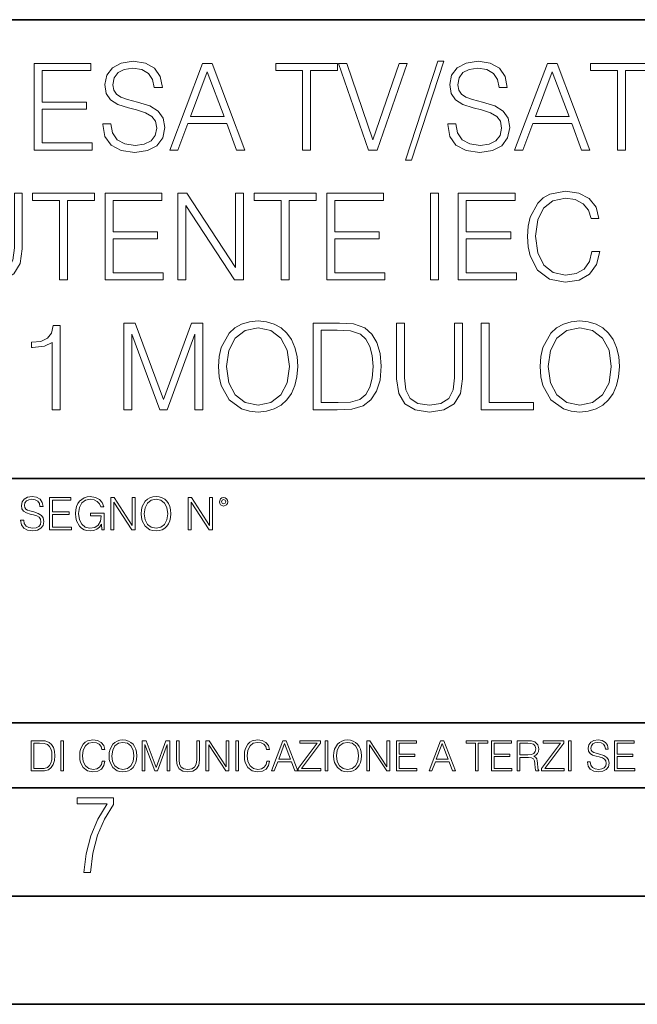
# Model space of a CAD drawing. Extents: x 0 to 420, y 0 to 297.
# Drawn here: x 333 to 361, y 0 to 46 of the extents above; entities that cross this region are included whole.
import ezdxf

# ---------------------------------------------------------------- set-up
doc = ezdxf.new("R2010")
doc.units = 0

msp = doc.modelspace()

# ---------------------------------------------------------------- linework, layer by layer
at = {"color": 7, "lineweight": 35}
for p, q in [((234.999802, 45.500252), (410, 45.500252)), ((254.999802, 24.300249), (410, 24.300249)), ((234.999802, 13.00025), (410, 13.00025)), ((25.000401, 9.99976), (410, 9.99976)), ((234.999802, 10.00025), (410, 10.00025)), ((267.5, 4.99976), (415, 4.99976)), ((0, 0), (420, 0)), ((0, 0), (420, 0))]:
    msp.add_line(p, q, dxfattribs=at)
at = {"color": 7, "lineweight": 18}
for points in [[(333.558533, 39.476517), (336.245605, 39.476517), (336.245605, 39.804749), (333.92572, 39.804749), (333.92572, 41.368034), (335.984131, 41.368034), (335.984131, 41.696266), (333.92572, 41.696266), (333.92572, 43.148285), (336.178833, 43.148285), (336.178833, 43.476517), (333.558533, 43.476517)], [(336.729614, 40.689312), (336.729614, 40.661495), (336.824188, 40.105167), (337.113464, 39.699047), (337.58078, 39.454262), (338.220581, 39.36525), (338.793579, 39.4487), (339.227509, 39.676796), (339.500122, 40.038406), (339.60025, 40.522415), (339.522369, 40.950787), (339.294281, 41.273457), (338.904846, 41.51268), (338.342957, 41.696266), (337.875641, 41.813095), (337.569672, 41.913235), (337.363831, 42.052315), (337.241425, 42.241467), (337.202484, 42.497379), (337.258118, 42.814487), (337.436157, 43.053707), (337.725433, 43.198353), (338.120422, 43.253986), (338.532104, 43.192791), (338.843658, 43.020329), (339.032806, 42.742165), (339.105133, 42.363861), (339.483429, 42.363861), (339.383301, 42.875683), (339.116272, 43.259548), (338.699005, 43.498772), (338.137115, 43.582218), (337.586365, 43.498772), (337.174683, 43.281803), (336.913208, 42.94244), (336.824188, 42.508507), (336.89093, 42.085697), (337.091217, 41.790844), (337.430573, 41.579437), (337.914581, 41.423664), (338.292877, 41.32909), (338.710144, 41.195572), (338.99942, 41.034237), (339.166321, 40.806141), (339.221954, 40.483471), (339.155212, 40.155235), (338.96048, 39.904888), (338.648926, 39.743553), (338.226135, 39.693485), (337.747681, 39.760242), (337.397217, 39.95496), (337.180237, 40.266502), (337.10791, 40.689312)], [(339.822784, 39.476517), (340.206665, 39.476517), (340.662842, 40.700439), (342.465363, 40.700439), (342.915985, 39.476517), (343.299835, 39.476517), (341.781067, 43.476517), (341.341553, 43.476517)], [(345.964661, 39.476517), (346.331848, 39.476517), (346.331848, 43.148285), (347.578003, 43.148285), (347.578003, 43.476517), (344.718475, 43.476517), (344.718475, 43.148285), (345.964661, 43.148285)], [(349.013336, 39.476517), (349.408325, 39.476517), (350.793579, 43.476517), (350.420837, 43.476517), (349.213623, 39.943832), (348.006378, 43.476517), (347.622528, 43.476517)], [(352.212219, 43.582218), (350.715698, 39.009201), (350.988312, 39.009201), (352.479248, 43.582218)], [(352.662842, 40.689312), (352.662842, 40.661495), (352.757416, 40.105167), (353.046722, 39.699047), (353.514038, 39.454262), (354.153809, 39.36525), (354.726837, 39.4487), (355.160767, 39.676796), (355.43335, 40.038406), (355.533508, 40.522415), (355.455627, 40.950787), (355.227509, 41.273457), (354.838074, 41.51268), (354.276184, 41.696266), (353.808899, 41.813095), (353.502899, 41.913235), (353.297058, 42.052315), (353.174683, 42.241467), (353.135742, 42.497379), (353.191345, 42.814487), (353.369385, 43.053707), (353.658661, 43.198353), (354.05365, 43.253986), (354.465363, 43.192791), (354.776886, 43.020329), (354.966034, 42.742165), (355.038361, 42.363861), (355.416687, 42.363861), (355.316528, 42.875683), (355.0495, 43.259548), (354.632263, 43.498772), (354.070374, 43.582218), (353.519592, 43.498772), (353.10791, 43.281803), (352.846436, 42.94244), (352.757416, 42.508507), (352.824188, 42.085697), (353.024475, 41.790844), (353.363831, 41.579437), (353.847839, 41.423664), (354.226135, 41.32909), (354.643372, 41.195572), (354.932678, 41.034237), (355.099548, 40.806141), (355.155212, 40.483471), (355.08844, 40.155235), (354.893738, 39.904888), (354.582184, 39.743553), (354.159363, 39.693485), (353.680939, 39.760242), (353.330444, 39.95496), (353.113464, 40.266502), (353.041138, 40.689312)], [(355.756042, 39.476517), (356.139893, 39.476517), (356.5961, 40.700439), (358.39859, 40.700439), (358.849213, 39.476517), (359.233093, 39.476517), (357.714294, 43.476517), (357.274811, 43.476517)], [(360.50708, 39.476517), (360.874268, 39.476517), (360.874268, 43.148285), (362.120422, 43.148285), (362.120422, 43.476517), (359.260895, 43.476517), (359.260895, 43.148285), (360.50708, 43.148285)], [(340.785248, 41.028671), (341.558533, 43.087086), (342.337402, 41.028671)], [(356.718475, 41.028671), (357.49176, 43.087086), (358.27063, 41.028671)], [(329.972961, 37.476517), (329.972961, 34.906281), (330.067566, 34.233124), (330.351288, 33.749119), (330.824158, 33.465389), (331.49176, 33.36525), (332.153778, 33.465389), (332.626648, 33.749119), (332.915955, 34.233124), (333.016083, 34.906281), (333.016083, 37.476517), (332.648926, 37.476517), (332.648926, 34.956348), (332.582153, 34.394459), (332.376312, 33.999466), (332.020264, 33.765808), (331.49176, 33.693485), (330.957672, 33.765808), (330.601624, 33.999466), (330.401337, 34.394459), (330.340149, 34.956348), (330.340149, 37.476517)], [(334.729584, 33.476517), (335.096771, 33.476517), (335.096771, 37.148285), (336.342926, 37.148285), (336.342926, 37.476517), (333.483398, 37.476517), (333.483398, 37.148285), (334.729584, 37.148285)], [(336.838074, 33.476517), (339.525146, 33.476517), (339.525146, 33.804749), (337.205261, 33.804749), (337.205261, 35.368034), (339.263672, 35.368034), (339.263672, 35.696266), (337.205261, 35.696266), (337.205261, 37.148285), (339.458374, 37.148285), (339.458374, 37.476517), (336.838074, 37.476517)], [(340.203857, 33.476517), (340.571045, 33.476517), (340.571045, 36.909061), (342.818604, 33.476517), (343.224731, 33.476517), (343.224731, 37.476517), (342.857544, 37.476517), (342.857544, 34.043972), (340.609985, 37.476517), (340.203857, 37.476517)], [(344.971588, 33.476517), (345.338776, 33.476517), (345.338776, 37.148285), (346.58493, 37.148285), (346.58493, 37.476517), (343.725403, 37.476517), (343.725403, 37.148285), (344.971588, 37.148285)], [(347.080078, 33.476517), (349.767151, 33.476517), (349.767151, 33.804749), (347.447266, 33.804749), (347.447266, 35.368034), (349.505676, 35.368034), (349.505676, 35.696266), (347.447266, 35.696266), (347.447266, 37.148285), (349.700378, 37.148285), (349.700378, 37.476517), (347.080078, 37.476517)], [(351.864502, 33.476517), (352.231689, 33.476517), (352.231689, 37.476517), (351.864502, 37.476517)], [(353.155182, 33.476517), (355.842255, 33.476517), (355.842255, 33.804749), (353.522339, 33.804749), (353.522339, 35.368034), (355.58078, 35.368034), (355.58078, 35.696266), (353.522339, 35.696266), (353.522339, 37.148285), (355.775482, 37.148285), (355.775482, 37.476517), (353.155182, 37.476517)], [(359.32486, 34.78389), (359.213593, 34.322136), (358.963257, 33.977211), (358.590515, 33.765808), (358.112061, 33.693485), (357.533478, 33.810314), (357.099548, 34.155235), (356.821381, 34.722691), (356.726807, 35.490425), (356.821381, 36.247032), (357.093994, 36.797798), (357.522339, 37.137157), (358.100952, 37.253986), (358.557129, 37.187225), (358.918732, 36.998074), (359.169098, 36.697659), (359.285919, 36.308228), (359.647522, 36.308228), (359.514008, 36.831177), (359.196899, 37.231731), (358.718445, 37.487644), (358.100952, 37.582218), (357.377716, 37.437572), (357.077301, 37.265114), (356.821381, 37.02589), (356.470886, 36.369423), (356.376312, 35.952179), (356.348511, 35.484863), (356.376312, 35.00642), (356.470886, 34.589172), (356.815826, 33.921577), (357.366577, 33.504333), (358.089813, 33.36525), (358.729584, 33.465389), (359.219147, 33.737991), (359.541809, 34.183052), (359.686462, 34.78389)], [(337.705963, 27.476517), (338.07312, 27.476517), (338.07312, 30.964695), (339.374939, 27.476517), (339.714294, 27.476517), (340.988281, 30.964695), (340.988281, 27.476517), (341.355469, 27.476517), (341.355469, 31.476517), (340.838074, 31.476517), (339.54184, 27.95496), (338.223328, 31.476517), (337.705963, 31.476517)], [(342.07312, 29.473736), (342.100952, 29.000856), (342.20108, 28.589172), (342.568268, 27.927143), (343.146851, 27.509897), (343.502899, 27.404194), (343.903442, 27.365252), (344.298462, 27.404194), (344.65448, 27.509897), (344.971619, 27.682358), (345.238647, 27.927143), (345.450043, 28.22756), (345.605835, 28.589172), (345.700378, 29.000856), (345.739349, 29.473736), (345.705963, 29.941051), (345.605835, 30.352734), (345.450043, 30.714348), (345.238647, 31.020329), (344.971619, 31.259548), (344.65448, 31.432011), (344.298462, 31.543276), (343.903442, 31.582218), (343.502899, 31.543276), (343.146851, 31.432011), (342.835297, 31.259548), (342.568268, 31.020329), (342.20108, 30.352734), (342.100952, 29.935488)], [(347.397186, 31.476517), (346.457001, 31.476517), (346.457001, 27.476517), (347.558533, 27.476517), (348.237244, 27.504333), (348.754639, 27.648979), (349.110687, 27.927143), (349.377716, 28.3277), (349.539062, 28.845085), (349.594696, 29.484861), (349.539062, 30.080133), (349.394409, 30.575264), (349.155182, 30.970259), (348.838074, 31.259548), (348.30957, 31.443138), (347.6698, 31.476517)], [(350.306793, 31.476517), (350.306793, 28.906281), (350.401367, 28.233124), (350.685089, 27.749117), (351.15799, 27.465389), (351.825562, 27.365252), (352.48761, 27.465389), (352.96048, 27.749117), (353.249756, 28.233124), (353.349915, 28.906281), (353.349915, 31.476517), (352.982727, 31.476517), (352.982727, 28.95635), (352.915985, 28.394459), (352.710144, 27.999466), (352.354095, 27.765808), (351.825562, 27.693485), (351.291504, 27.765808), (350.935455, 27.999466), (350.735168, 28.394459), (350.673981, 28.95635), (350.673981, 31.476517)], [(354.212219, 27.476517), (356.632263, 27.476517), (356.632263, 27.80475), (354.579407, 27.80475), (354.579407, 31.476517), (354.212219, 31.476517)], [(356.932678, 29.473736), (356.96048, 29.000856), (357.060608, 28.589172), (357.427795, 27.927143), (358.006378, 27.509897), (358.362427, 27.404194), (358.763, 27.365252), (359.15799, 27.404194), (359.514038, 27.509897), (359.831146, 27.682358), (360.098175, 27.927143), (360.30957, 28.22756), (360.465363, 28.589172), (360.559937, 29.000856), (360.598877, 29.473736), (360.565491, 29.941051), (360.465363, 30.352734), (360.30957, 30.714348), (360.098175, 31.020329), (359.831146, 31.259548), (359.514038, 31.432011), (359.15799, 31.543276), (358.763, 31.582218), (358.362427, 31.543276), (358.006378, 31.432011), (357.694824, 31.259548), (357.427795, 31.020329), (357.060608, 30.352734), (356.96048, 29.935488)], [(334.395813, 27.476517), (334.76297, 27.476517), (334.76297, 31.365252), (334.440308, 31.365252), (334.356873, 31.014765), (334.173279, 30.775543), (333.867279, 30.636461), (333.455597, 30.597519), (333.43335, 30.597519), (333.43335, 30.358297), (333.488983, 30.358297), (334.03418, 30.408367), (334.395813, 30.575264)], [(342.451447, 29.473736), (342.557129, 30.219215), (342.85199, 30.781107), (343.313751, 31.131594), (343.903442, 31.253986), (344.498718, 31.131594), (344.954926, 30.781107), (345.255341, 30.224777), (345.361023, 29.473736), (345.255341, 28.717129), (344.954926, 28.160801), (344.498718, 27.810314), (343.903442, 27.693485), (343.308197, 27.810314), (342.85199, 28.160801), (342.551575, 28.717129)], [(346.824188, 27.80475), (346.824188, 31.148283), (347.558533, 31.148283), (348.170502, 31.120466), (348.637817, 30.970259), (348.888153, 30.731037), (349.066193, 30.402803), (349.17746, 29.985558), (349.2164, 29.473736), (349.17746, 28.939659), (349.066193, 28.511288), (348.877014, 28.183054), (348.609985, 27.95496), (348.176056, 27.827003), (347.597473, 27.80475)], [(357.310974, 29.473736), (357.416687, 30.219215), (357.711517, 30.781107), (358.173279, 31.131594), (358.763, 31.253986), (359.358246, 31.131594), (359.814453, 30.781107), (360.114868, 30.224777), (360.220581, 29.473736), (360.114868, 28.717129), (359.814453, 28.160801), (359.358246, 27.810314), (358.763, 27.693485), (358.167725, 27.810314), (357.711517, 28.160801), (357.411102, 28.717129)], [(332.939056, 22.375956), (332.939056, 22.365524), (332.974518, 22.156902), (333.083008, 22.004606), (333.25824, 21.912813), (333.498169, 21.879433), (333.713043, 21.910727), (333.875763, 21.996262), (333.977997, 22.131866), (334.015564, 22.31337), (333.986359, 22.474009), (333.900818, 22.595011), (333.754761, 22.684719), (333.544067, 22.753565), (333.368835, 22.797375), (333.254089, 22.834927), (333.17688, 22.887083), (333.130981, 22.958015), (333.116394, 23.053982), (333.137238, 23.172895), (333.20401, 23.262604), (333.3125, 23.316847), (333.460602, 23.337709), (333.61499, 23.31476), (333.731812, 23.250088), (333.802765, 23.145775), (333.829865, 23.003912), (333.971741, 23.003912), (333.934204, 23.195845), (333.834045, 23.339794), (333.677582, 23.429502), (333.466888, 23.460796), (333.260345, 23.429502), (333.105957, 23.348139), (333.007904, 23.220881), (332.974518, 23.058153), (332.999573, 22.899601), (333.074677, 22.78903), (333.201935, 22.709753), (333.383423, 22.651339), (333.525299, 22.615873), (333.681763, 22.565804), (333.790253, 22.505302), (333.852814, 22.419767), (333.873688, 22.298765), (333.848663, 22.175678), (333.775635, 22.081799), (333.658813, 22.021297), (333.500244, 22.002522), (333.320831, 22.027555), (333.189392, 22.100574), (333.108032, 22.217403), (333.080933, 22.375956)], [(334.276337, 21.921158), (335.283966, 21.921158), (335.283966, 22.044245), (334.414032, 22.044245), (334.414032, 22.630476), (335.185913, 22.630476), (335.185913, 22.753565), (334.414032, 22.753565), (334.414032, 23.298071), (335.258942, 23.298071), (335.258942, 23.421158), (334.276337, 23.421158)], [(336.685913, 21.921158), (336.796509, 21.921158), (336.796509, 22.690977), (336.170624, 22.690977), (336.170624, 22.56789), (336.66507, 22.56789), (336.66507, 22.56163), (336.629608, 22.323801), (336.525299, 22.148558), (336.360474, 22.040073), (336.141418, 22.002522), (335.924438, 22.048418), (335.759644, 22.181936), (335.653229, 22.394732), (335.617767, 22.676373), (335.653229, 22.9601), (335.759644, 23.166637), (335.928619, 23.293898), (336.158112, 23.337709), (336.333344, 23.312674), (336.477295, 23.241741), (336.579529, 23.131172), (336.635864, 22.985136), (336.77771, 22.985136), (336.710968, 23.183327), (336.581604, 23.333536), (336.39386, 23.427416), (336.156036, 23.460796), (336.007904, 23.446192), (335.87439, 23.406553), (335.661591, 23.252172), (335.582306, 23.139517), (335.523895, 23.005999), (335.486359, 22.849531), (335.475922, 22.674288), (335.486359, 22.496958), (335.52182, 22.34049), (335.655334, 22.090143), (335.751282, 21.998348), (335.868134, 21.933676), (335.999573, 21.894037), (336.147675, 21.879433), (336.31665, 21.902382), (336.464783, 21.960796), (336.58371, 22.056763), (336.671326, 22.18611)], [(337.101074, 21.921158), (337.23877, 21.921158), (337.23877, 23.208363), (338.081604, 21.921158), (338.233917, 21.921158), (338.233917, 23.421158), (338.096222, 23.421158), (338.096222, 22.133953), (337.253387, 23.421158), (337.101074, 23.421158)], [(338.505127, 22.670115), (338.515564, 22.492785), (338.553101, 22.338404), (338.690796, 22.090143), (338.907776, 21.933676), (339.04129, 21.894037), (339.191498, 21.879433), (339.3396, 21.894037), (339.473145, 21.933676), (339.592041, 21.998348), (339.6922, 22.090143), (339.771454, 22.202799), (339.829865, 22.338404), (339.865356, 22.492785), (339.879944, 22.670115), (339.867432, 22.845358), (339.829865, 22.999739), (339.771454, 23.135344), (339.6922, 23.250088), (339.592041, 23.339794), (339.473145, 23.404469), (339.3396, 23.446192), (339.191498, 23.460796), (339.04129, 23.446192), (338.907776, 23.404469), (338.790924, 23.339794), (338.690796, 23.250088), (338.553101, 22.999739), (338.515564, 22.843271)], [(338.646973, 22.670115), (338.686615, 22.949669), (338.79718, 23.160379), (338.970337, 23.291811), (339.191498, 23.337709), (339.414703, 23.291811), (339.585785, 23.160379), (339.698456, 22.951756), (339.738098, 22.670115), (339.698456, 22.386387), (339.585785, 22.177765), (339.414703, 22.046331), (339.191498, 22.002522), (338.968262, 22.046331), (338.79718, 22.177765), (338.68454, 22.386387)], [(340.670624, 21.921158), (340.808319, 21.921158), (340.808319, 23.208363), (341.651154, 21.921158), (341.803467, 21.921158), (341.803467, 23.421158), (341.665771, 23.421158), (341.665771, 22.133953), (340.822937, 23.421158), (340.670624, 23.421158)], [(342.118469, 23.222965), (342.133087, 23.145775), (342.174805, 23.083189), (342.314575, 23.026859), (342.454346, 23.083189), (342.496094, 23.145775), (342.512756, 23.222965), (342.496094, 23.298071), (342.454346, 23.362743), (342.389679, 23.404469), (342.314575, 23.421158), (342.237396, 23.404469), (342.174805, 23.362743)], [(342.214447, 23.225052), (342.243652, 23.295984), (342.314575, 23.327278), (342.383423, 23.295984), (342.414703, 23.225052), (342.385498, 23.154119), (342.314575, 23.124912), (342.241547, 23.152035)], [(333.750366, 12.181828), (333.421295, 12.181828), (333.421295, 10.781829), (333.806824, 10.781829), (334.044373, 10.791565), (334.225464, 10.842191), (334.350098, 10.939548), (334.443542, 11.079742), (334.5, 11.260827), (334.51947, 11.48475), (334.5, 11.693094), (334.449402, 11.866391), (334.365662, 12.004639), (334.254669, 12.10589), (334.069702, 12.170146), (333.845764, 12.181828)], [(333.549805, 10.89671), (333.549805, 12.066947), (333.806824, 12.066947), (334.020996, 12.057211), (334.18457, 12.004639), (334.272186, 11.920911), (334.334503, 11.806029), (334.373444, 11.659993), (334.387085, 11.480855), (334.373444, 11.293929), (334.334503, 11.143998), (334.268311, 11.029117), (334.174835, 10.949284), (334.022949, 10.904499), (333.820465, 10.89671)], [(334.788177, 10.781829), (334.916687, 10.781829), (334.916687, 12.181828), (334.788177, 12.181828)], [(336.708069, 11.239408), (336.669128, 11.077795), (336.581512, 10.957072), (336.45105, 10.88308), (336.2836, 10.857768), (336.081085, 10.898658), (335.929199, 11.019381), (335.831848, 11.21799), (335.798767, 11.486697), (335.831848, 11.751509), (335.927277, 11.944277), (336.077209, 12.063053), (336.279694, 12.103943), (336.439362, 12.080577), (336.565918, 12.014374), (336.653564, 11.909228), (336.694458, 11.772927), (336.821014, 11.772927), (336.774292, 11.955959), (336.6633, 12.096154), (336.49585, 12.185723), (336.279694, 12.218824), (336.026581, 12.168199), (335.921417, 12.107838), (335.831848, 12.02411), (335.709167, 11.794346), (335.676086, 11.64831), (335.666351, 11.48475), (335.676086, 11.317295), (335.709167, 11.171259), (335.829895, 10.937601), (336.022675, 10.791565), (336.275818, 10.742886), (336.499725, 10.777935), (336.671082, 10.873344), (336.783997, 11.029117), (336.834656, 11.239408)], [(337.021576, 11.480855), (337.031311, 11.315348), (337.066345, 11.171259), (337.194855, 10.939548), (337.397369, 10.793511), (337.521973, 10.756516), (337.66217, 10.742886), (337.800415, 10.756516), (337.925049, 10.793511), (338.036041, 10.853873), (338.129486, 10.939548), (338.203491, 11.044694), (338.257996, 11.171259), (338.291107, 11.315348), (338.304749, 11.480855), (338.29306, 11.644416), (338.257996, 11.788505), (338.203491, 11.91507), (338.129486, 12.022162), (338.036041, 12.10589), (337.925049, 12.166252), (337.800415, 12.205194), (337.66217, 12.218824), (337.521973, 12.205194), (337.397369, 12.166252), (337.28833, 12.10589), (337.194855, 12.022162), (337.066345, 11.788505), (337.031311, 11.642468)], [(337.153961, 11.480855), (337.190979, 11.741774), (337.294159, 11.938436), (337.45578, 12.061106), (337.66217, 12.103943), (337.870514, 12.061106), (338.030182, 11.938436), (338.135345, 11.74372), (338.172333, 11.480855), (338.135345, 11.216043), (338.030182, 11.021328), (337.870514, 10.898658), (337.66217, 10.857768), (337.453827, 10.898658), (337.294159, 11.021328), (337.189026, 11.216043)], [(338.553955, 10.781829), (338.682495, 10.781829), (338.682495, 12.002691), (339.138123, 10.781829), (339.256897, 10.781829), (339.702789, 12.002691), (339.702789, 10.781829), (339.831299, 10.781829), (339.831299, 12.181828), (339.650208, 12.181828), (339.196533, 10.949284), (338.735046, 12.181828), (338.553955, 12.181828)], [(340.133118, 12.181828), (340.133118, 11.282246), (340.166199, 11.046641), (340.265503, 10.877239), (340.43103, 10.777935), (340.664673, 10.742886), (340.896393, 10.777935), (341.06189, 10.877239), (341.163147, 11.046641), (341.198212, 11.282246), (341.198212, 12.181828), (341.069702, 12.181828), (341.069702, 11.29977), (341.046326, 11.103108), (340.974274, 10.964861), (340.84967, 10.88308), (340.664673, 10.857768), (340.477753, 10.88308), (340.353149, 10.964861), (340.283051, 11.103108), (340.261627, 11.29977), (340.261627, 12.181828)], [(341.5, 10.781829), (341.62854, 10.781829), (341.62854, 11.98322), (342.415161, 10.781829), (342.557312, 10.781829), (342.557312, 12.181828), (342.428802, 12.181828), (342.428802, 10.980438), (341.642151, 12.181828), (341.5, 12.181828)], [(342.880554, 10.781829), (343.009064, 10.781829), (343.009064, 12.181828), (342.880554, 12.181828)], [(344.31366, 11.239408), (344.274689, 11.077795), (344.187073, 10.957072), (344.05661, 10.88308), (343.88916, 10.857768), (343.686646, 10.898658), (343.53479, 11.019381), (343.437439, 11.21799), (343.404327, 11.486697), (343.437439, 11.751509), (343.532837, 11.944277), (343.68277, 12.063053), (343.885254, 12.103943), (344.044922, 12.080577), (344.171509, 12.014374), (344.259125, 11.909228), (344.300018, 11.772927), (344.426575, 11.772927), (344.379852, 11.955959), (344.26886, 12.096154), (344.10141, 12.185723), (343.885254, 12.218824), (343.632141, 12.168199), (343.526978, 12.107838), (343.437439, 12.02411), (343.314758, 11.794346), (343.281647, 11.64831), (343.271912, 11.48475), (343.281647, 11.317295), (343.314758, 11.171259), (343.435486, 10.937601), (343.628235, 10.791565), (343.881378, 10.742886), (344.105286, 10.777935), (344.276642, 10.873344), (344.389587, 11.029117), (344.440216, 11.239408)], [(344.521973, 10.781829), (344.656342, 10.781829), (344.81601, 11.210201), (345.446899, 11.210201), (345.604614, 10.781829), (345.738953, 10.781829), (345.207397, 12.181828), (345.053558, 12.181828)], [(344.858826, 11.325084), (345.129517, 12.045528), (345.4021, 11.325084)], [(345.764282, 10.781829), (346.804047, 10.781829), (346.804047, 10.89671), (345.916138, 10.89671), (346.790405, 12.070842), (346.790405, 12.181828), (345.830475, 12.181828), (345.830475, 12.066947), (346.630737, 12.066947), (345.764282, 10.900605)], [(347.004578, 10.781829), (347.133118, 10.781829), (347.133118, 12.181828), (347.004578, 12.181828)], [(347.395966, 11.480855), (347.405701, 11.315348), (347.440765, 11.171259), (347.569275, 10.939548), (347.771759, 10.793511), (347.896393, 10.756516), (348.036591, 10.742886), (348.174835, 10.756516), (348.299438, 10.793511), (348.410431, 10.853873), (348.503906, 10.939548), (348.577881, 11.044694), (348.632416, 11.171259), (348.665527, 11.315348), (348.679138, 11.480855), (348.66745, 11.644416), (348.632416, 11.788505), (348.577881, 11.91507), (348.503906, 12.022162), (348.410431, 12.10589), (348.299438, 12.166252), (348.174835, 12.205194), (348.036591, 12.218824), (347.896393, 12.205194), (347.771759, 12.166252), (347.66272, 12.10589), (347.569275, 12.022162), (347.440765, 11.788505), (347.405701, 11.642468)], [(347.528381, 11.480855), (347.565369, 11.741774), (347.668579, 11.938436), (347.8302, 12.061106), (348.036591, 12.103943), (348.244934, 12.061106), (348.404602, 11.938436), (348.509735, 11.74372), (348.546753, 11.480855), (348.509735, 11.216043), (348.404602, 11.021328), (348.244934, 10.898658), (348.036591, 10.857768), (347.828247, 10.898658), (347.668579, 11.021328), (347.563416, 11.216043)], [(348.930328, 10.781829), (349.058838, 10.781829), (349.058838, 11.98322), (349.84549, 10.781829), (349.98761, 10.781829), (349.98761, 12.181828), (349.859131, 12.181828), (349.859131, 10.980438), (349.072449, 12.181828), (348.930328, 12.181828)], [(350.301117, 10.781829), (351.241577, 10.781829), (351.241577, 10.89671), (350.429626, 10.89671), (350.429626, 11.443859), (351.150085, 11.443859), (351.150085, 11.558742), (350.429626, 11.558742), (350.429626, 12.066947), (351.218231, 12.066947), (351.218231, 12.181828), (350.301117, 12.181828)], [(351.800415, 10.781829), (351.934784, 10.781829), (352.094452, 11.210201), (352.725311, 11.210201), (352.883026, 10.781829), (353.017395, 10.781829), (352.485809, 12.181828), (352.332001, 12.181828)], [(352.137268, 11.325084), (352.407928, 12.045528), (352.680542, 11.325084)], [(353.950073, 10.781829), (354.078583, 10.781829), (354.078583, 12.066947), (354.51474, 12.066947), (354.51474, 12.181828), (353.513916, 12.181828), (353.513916, 12.066947), (353.950073, 12.066947)], [(354.688049, 10.781829), (355.62851, 10.781829), (355.62851, 10.89671), (354.816559, 10.89671), (354.816559, 11.443859), (355.536987, 11.443859), (355.536987, 11.558742), (354.816559, 11.558742), (354.816559, 12.066947), (355.605133, 12.066947), (355.605133, 12.181828), (354.688049, 12.181828)], [(355.866058, 10.781829), (355.994568, 10.781829), (355.994568, 11.408811), (356.403473, 11.408811), (356.541718, 11.395181), (356.625458, 11.348449), (356.668274, 11.256933), (356.689697, 11.110897), (356.705292, 10.925918), (356.71698, 10.838296), (356.73645, 10.781829), (356.878571, 10.781829), (356.878571, 10.8013), (356.849365, 10.846085), (356.833801, 10.929812), (356.816284, 11.140104), (356.802643, 11.258881), (356.777344, 11.350396), (356.726685, 11.418547), (356.641022, 11.465278), (356.73645, 11.515904), (356.808472, 11.589895), (356.851318, 11.6892), (356.866882, 11.809923), (356.822113, 11.99685), (356.695557, 12.125361), (356.531982, 12.17404), (356.333374, 12.181828), (355.866058, 12.181828)], [(355.994568, 11.523693), (355.994568, 12.066947), (356.358704, 12.066947), (356.510559, 12.059158), (356.629333, 12.018269), (356.705292, 11.928699), (356.734497, 11.806029), (356.711121, 11.67557), (356.644928, 11.587949), (356.530029, 11.537323), (356.366486, 11.523693)], [(357.003204, 10.781829), (358.042969, 10.781829), (358.042969, 10.89671), (357.15509, 10.89671), (358.029358, 12.070842), (358.029358, 12.181828), (357.069397, 12.181828), (357.069397, 12.066947), (357.86969, 12.066947), (357.003204, 10.900605)], [(358.24353, 10.781829), (358.37204, 10.781829), (358.37204, 12.181828), (358.24353, 12.181828)], [(359.113892, 11.206307), (359.113892, 11.196571), (359.147003, 11.001857), (359.24826, 10.859715), (359.411804, 10.77404), (359.635742, 10.742886), (359.836304, 10.772093), (359.988159, 10.851926), (360.083588, 10.978491), (360.118622, 11.147893), (360.09137, 11.297823), (360.011536, 11.410758), (359.875244, 11.494485), (359.678589, 11.558742), (359.515015, 11.599631), (359.407898, 11.63468), (359.335876, 11.683359), (359.29303, 11.749562), (359.279419, 11.83913), (359.298889, 11.950118), (359.361176, 12.033846), (359.462433, 12.084472), (359.600677, 12.103943), (359.744781, 12.082524), (359.853821, 12.022162), (359.920013, 11.924806), (359.945312, 11.792399), (360.077728, 11.792399), (360.042694, 11.971537), (359.949219, 12.10589), (359.803192, 12.189617), (359.606537, 12.218824), (359.413757, 12.189617), (359.269653, 12.113679), (359.178162, 11.994903), (359.147003, 11.843025), (359.170349, 11.695042), (359.240479, 11.591843), (359.359253, 11.517851), (359.528625, 11.463331), (359.661041, 11.430229), (359.807068, 11.383498), (359.908325, 11.32703), (359.966736, 11.247197), (359.986206, 11.134263), (359.96286, 11.019381), (359.894714, 10.931759), (359.785675, 10.875292), (359.637695, 10.857768), (359.470215, 10.881133), (359.347565, 10.949284), (359.271606, 11.058324), (359.246307, 11.206307)], [(360.362, 10.781829), (361.30249, 10.781829), (361.30249, 10.89671), (360.49054, 10.89671), (360.49054, 11.443859), (361.210968, 11.443859), (361.210968, 11.558742), (360.49054, 11.558742), (360.49054, 12.066947), (361.279114, 12.066947), (361.279114, 12.181828), (360.362, 12.181828)], [(335.857758, 6.096565), (336.158447, 6.096565), (336.271179, 6.984485), (336.487305, 7.81133), (336.806763, 8.563008), (337.229584, 9.239518), (337.229584, 9.544888), (335.552399, 9.544888), (335.552399, 9.263008), (336.942993, 9.263008), (336.506073, 8.548914), (336.181915, 7.778444), (335.961121, 6.956297)]]:
    msp.add_lwpolyline(points, close=True, dxfattribs=at)

doc.saveas('drawing.dxf')
